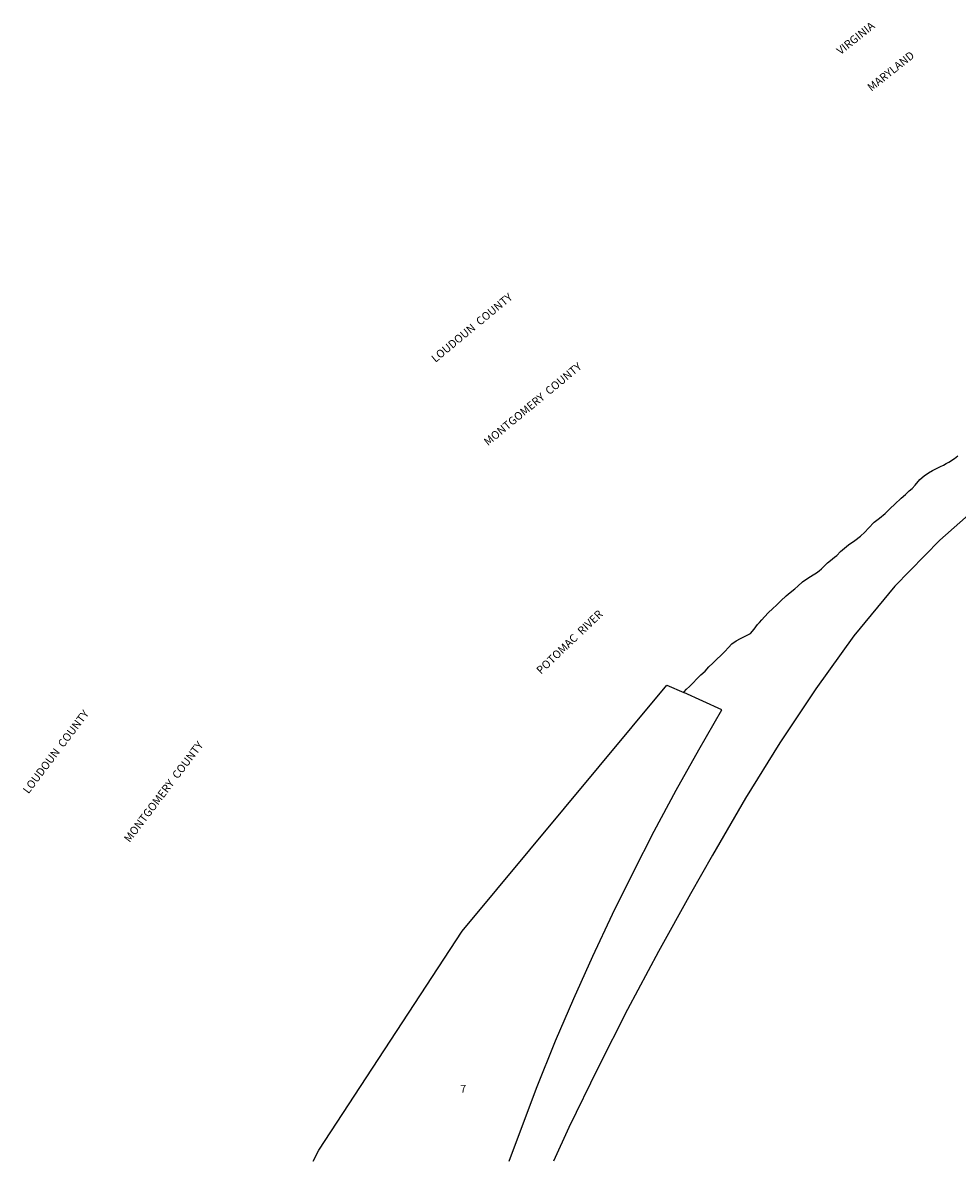
# Model space of a CAD drawing. Units: inches. Extents: x 1178328 to 1183771, y 561457 to 565456.
# Drawn here: x 1178328 to 1180870, y 561457 to 564553 of the extents above; entities that cross this region are included whole.
import ezdxf

# ---------------------------------------------------------------- set-up
doc = ezdxf.new("R2010")
doc.units = ezdxf.units.IN
doc.header["$MEASUREMENT"] = 0
for name, color, linetype in [('Lot-Block-Parcel Text', 6, 'Continuous'), ('Parcel Boundaries', 7, 'Continuous'), ('Property Text', 7, 'Continuous')]:
    doc.layers.add(name, color=color, linetype=linetype)
doc.styles.add('Arial', font='txt')

msp = doc.modelspace()

# ---------------------------------------------------------------- linework, layer by layer
at = {"layer": 'Parcel Boundaries'}
for points in [[(1180125.9, 562731.5), (1180127.5, 562733.8), (1180133.9, 562740.6), (1180141.8, 562748.5), (1180150.3, 562756.8), (1180162.1, 562769.5), (1180172.8, 562779.7), (1180183.9, 562790.1), (1180194.3, 562801.2), (1180205, 562811.9), (1180215.8, 562822.3), (1180227, 562832.5), (1180238.2, 562843.3), (1180247.4, 562854.4), (1180257.1, 562864.4), (1180268.2, 562872.2), (1180280, 562878.9), (1180291.6, 562884.5), (1180300.3, 562888.2), (1180307.3, 562892.6), (1180317.2, 562904.2), (1180326.2, 562916.7), (1180331.9, 562922.4), (1180338.1, 562929), (1180345.2, 562937.2), (1180356.9, 562949.2), (1180367.5, 562959.5), (1180379.4, 562970.3), (1180390.5, 562981.1), (1180404.2, 562994.7), (1180415.5, 563003.6), (1180427.7, 563013.7), (1180436.2, 563021.4), (1180449.2, 563032.4), (1180463.3, 563042.8), (1180478, 563051.8), (1180486.8, 563057.5), (1180494.4, 563062.8), (1180500.9, 563068.2), (1180507.3, 563074.9), (1180517.4, 563084.6), (1180524.8, 563090.7), (1180535.8, 563099.5), (1180542.2, 563104.6), (1180552.8, 563115.1), (1180562.9, 563124.1), (1180574.3, 563133.4), (1180591.1, 563145.5), (1180607.2, 563157.4), (1180618.2, 563167.7), (1180628.6, 563179.1), (1180643.8, 563195.2), (1180658.3, 563206), (1180673.6, 563218.5), (1180687.4, 563232.3), (1180700.1, 563244.1), (1180717.6, 563259.9), (1180729.2, 563270.4), (1180739.4, 563280.1), (1180746.9, 563286.8), (1180755.5, 563295.9), (1180768.3, 563311), (1180780.1, 563321.4), (1180791.8, 563329.1), (1180802.2, 563335.4), (1180815.1, 563342.1), (1180824, 563346.2), (1180832.1, 563350.3), (1180839.9, 563354.3), (1180847.2, 563358.4), (1180862.4, 563367.9), (1180871.4, 563375.5)], [(1180954.8, 563263.4), (1180822.5, 563145.8), (1180700, 563020.6), (1180588.4, 562885.7), (1180485.4, 562742), (1180387.7, 562595), (1180293.8, 562444.1), (1180204, 562289.2), (1180144.2, 562184.1), (1180057.7, 562027.2), (1179973.4, 561869.3), (1179892.5, 561709.7), (1179813.7, 561549.1), (1179771.6, 561457)], [(1179118, 561457.1), (1179133, 561487.2), (1179523.1, 562082.9), (1180079.8, 562752), (1180125.9, 562731.5)], [(1179651.4, 561457.1), (1179725.4, 561656), (1179777.4, 561784.1), (1179827.1, 561900), (1179878.7, 562015.1), (1179932.4, 562129.3), (1179988, 562242.5), (1180045.6, 562354.7), (1180105.1, 562465.9), (1180166.6, 562576.1), (1180230, 562685.1), (1180125.9, 562731.5)]]:
    msp.add_lwpolyline(points, dxfattribs=at)

# ---------------------------------------------------------------- texts
at = {"layer": 'Lot-Block-Parcel Text', "color": 14, "true_color": 0xa80000, "style": 'Arial'}
msp.add_text('7', height=21.3, dxfattribs=at).set_placement((1179518.2, 561643.2))
at = {"layer": 'Property Text', "color": 221, "true_color": 0xff73df, "style": 'Arial'}
for s, height, rotation, p in [('VIRGINIA', 21.69, 38.6337, (1180552.6, 564465)), ('MARYLAND', 21.69, 38.6337, (1180636.4, 564365.5)), ('LOUDOUN  COUNTY', 21.694, 39.6391, (1179450.6, 563628)), ('MONTGOMERY  COUNTY', 21.694, 39.6391, (1179593.5, 563401.6)), ('POTOMAC  RIVER', 21.694, 43.7279, (1179737.8, 562779.9)), ('LOUDOUN  COUNTY', 21.694, 52.8275, (1178343.6, 562454.6)), ('MONTGOMERY  COUNTY', 21.694, 52.8275, (1178618.8, 562322.3))]:
    msp.add_text(s, height=height, rotation=rotation, dxfattribs=at).set_placement(p)

doc.saveas('drawing.dxf')
